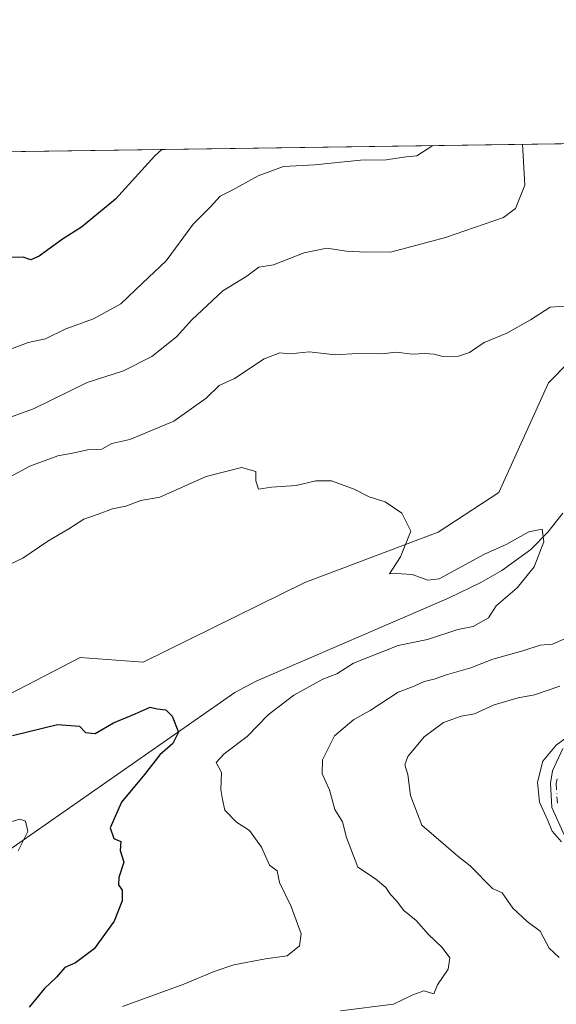
# Model space of a CAD drawing. Units: metres. Extents: x 597215 to 600670, y 4729115 to 4731478.
# Drawn here: x 598736 to 598846, y 4731275 to 4731478 of the extents above; entities that cross this region are included whole.
import ezdxf

# ---------------------------------------------------------------- set-up
doc = ezdxf.new("R2010")
doc.units = ezdxf.units.M
doc.header["$MEASUREMENT"] = 0
doc.linetypes.add('DGN Style 4', pattern=[2.6384748266838614, 1.318413404963828, -0.6592067024819142, 0.001648016756204785, -0.6592067024819142])
for name, color, linetype, lineweight in [('Arbolado forestal CxS', 92, 'Continuous', 0), ('Camino Cxs', 7, 'Continuous', 0), ('Camino eje', 30, 'DGN Style 4', 13), ('Comarca CxS', 21, 'Continuous', 0), ('Comunidad Autónoma CxS', 142, 'Continuous', 0), ('Corriente natural lineal', 142, 'Continuous', 13), ('Curva de nivel maestra', 30, 'Continuous', 30), ('Curva de nivel normal', 30, 'Continuous', 0), ('Municipio CxS', 4, 'Continuous', 0), ('Provincia CxS', 1, 'Continuous', 0)]:
    doc.layers.add(name, color=color, linetype=linetype, lineweight=lineweight)

# ---------------------------------------------------------------- blocks, each defined once
blk = doc.blocks.new('*U6')
at = {"layer": 'Arbolado forestal CxS', "color": 92, "linetype": 'Continuous', "lineweight": 0}
blk.add_polyline3d([(598857.1630999995, 4731415.894500001, 609.0819999999949), (598844.5623000005, 4731403.058700001, 608.396900000007), (598834.3501000004, 4731380.581300001, 606.3916000000027), (598821.8636999996, 4731372.429099999, 605.3105000000069), (598794.4276999999, 4731362.1073, 603.6037000000069), (598761.2163000006, 4731345.7137, 601.6943000000028), (598748.2544999998, 4731346.650900001, 601.3148999999976), (598728.1485000001, 4731336.3071, 601.0586000000039), (598693.6853, 4731338.7437, 607.7700999999943), (598695.4411000004, 4731370.540899999, 613.9236999999994), (598701.3415000001, 4731389.1055, 617.7908000000025), (598713.0311000004, 4731430.679500001, 626.4838000000018), (598722.5491000004, 4731450.4002, 631.2525000000023), (599306.7209000001, 4731458.766100001, 717.6264999999986)], dxfattribs=at)
blk = doc.blocks.new('*U25')
at = {"layer": 'Camino Cxs', "color": 7, "linetype": 'Continuous', "lineweight": 0}
blk.add_polyline3d([(598848.1501000002, 4731309.350099999, 625.1125999999931), (598845.2200999996, 4731315.870100001, 623.866399999999), (598844.9301000005, 4731320.880100001, 624.3521000000037), (598845.3501000004, 4731323.370100001, 624.4492000000029), (598847.4501, 4731328.020099999, 623.8359000000055)], dxfattribs=at)

msp = doc.modelspace()

# ---------------------------------------------------------------- linework, layer by layer
at = {"layer": 'Arbolado forestal CxS', "color": 92, "linetype": 'Continuous', "lineweight": 0, "extrusion": (0.1459981538555359, 0.002090814653709041, 0.989282653019277), "elevation": 97929.45981824122, "flags": 128}
msp.add_lwpolyline([(4722391.972938359, -659178.1653394907), (4722391.97293836, -659317.9164756539)], dxfattribs=at)
at = {"layer": 'Arbolado forestal CxS', "color": 92, "linetype": 'Continuous', "lineweight": 0}
for points in [[(598648.4851000002, 4731263.303500001, 593.2494000000006), (598676.6832999998, 4731280.5261, 594.5271999999968), (598700.4785000002, 4731295.731699999, 596.2351999999955), (598702.6337000001, 4731304.096700001, 597.9906999999948), (598696.1656999999, 4731303.7567, 598.8061000000016), (598682.5477, 4731296.266899999, 597.1607999999978), (598672.6409, 4731301.9279, 600.1150999999954), (598668.2493000003, 4731304.437100001, 600.6738999999943), (598680.1091, 4731321.890100001, 604.5730999999942), (598693.6853, 4731338.7437, 607.7700999999943), (598728.1485000001, 4731336.3071, 601.0586000000039), (598748.2544999998, 4731346.650900001, 601.3148999999976), (598761.2163000006, 4731345.7137, 601.6943000000028), (598794.4276999999, 4731362.1073, 603.6037000000069), (598821.8636999996, 4731372.429099999, 605.3105000000069), (598834.3501000004, 4731380.581300001, 606.3916000000027), (598844.5623000005, 4731403.058700001, 608.396900000007), (598857.1630999995, 4731415.894500001, 609.0819999999949)], [(598693.6853, 4731338.7437, 607.7700999999943), (598728.1485000001, 4731336.3071, 601.0586000000039), (598748.2544999998, 4731346.650900001, 601.3148999999976), (598761.2163000006, 4731345.7137, 601.6943000000028), (598794.4276999999, 4731362.1073, 603.6037000000069), (598821.8636999996, 4731372.429099999, 605.3105000000069), (598834.3501000004, 4731380.581300001, 606.3916000000027), (598844.5623000005, 4731403.058700001, 608.396900000007), (598857.1630999995, 4731415.894500001, 609.0819999999949)], [(598693.6853, 4731338.7437, 607.7700999999943), (598728.1485000001, 4731336.3071, 601.0586000000039), (598748.2544999998, 4731346.650900001, 601.3148999999976), (598761.2163000006, 4731345.7137, 601.6943000000028), (598794.4276999999, 4731362.1073, 603.6037000000069), (598821.8636999996, 4731372.429099999, 605.3105000000069), (598834.3501000004, 4731380.581300001, 606.3916000000027), (598844.5623000005, 4731403.058700001, 608.396900000007), (598857.1630999995, 4731415.894500001, 609.0819999999949)]]:
    msp.add_polyline3d(points, dxfattribs=at)
at = {"layer": 'Camino Cxs', "color": 7, "linetype": 'Continuous', "lineweight": 0}
msp.add_polyline3d([(598848.1501000002, 4731309.350099999, 625.1125999999931), (598845.2200999996, 4731315.870100001, 623.866399999999), (598844.9301000005, 4731320.880100001, 624.3521000000037), (598845.3501000004, 4731323.370100001, 624.4492000000029), (598847.4501, 4731328.020099999, 623.8359000000055)], dxfattribs=at)
at = {"layer": 'Camino eje', "color": 30, "linetype": 'DGN Style 4', "lineweight": 13}
msp.add_polyline3d([(598846.2801000001, 4731321.780099999, 623.8583999999975), (598846.1151000002, 4731320.815099999, 623.748900000006), (598846.3850999996, 4731316.155099999, 623.1484000000055)], dxfattribs=at)
at = {"layer": 'Comarca CxS', "color": 21, "linetype": 'Continuous', "lineweight": 0, "flags": 128}
msp.add_lwpolyline([(598934.8610115198, 4729139.6219463), (597247.4500007342, 4729115.459982679), (597214.9500007347, 4731428.809982655), (599306.7048797344, 4731458.765869435), (600626.0400007609, 4731477.659982651), (600659.7100007618, 4729164.319982676)], close=True, dxfattribs=at)
at = {"layer": 'Comunidad Autónoma CxS', "color": 142, "linetype": 'Continuous', "lineweight": 0, "flags": 128}
msp.add_lwpolyline([(598934.8610115198, 4729139.6219463), (597247.4500007342, 4729115.459982679), (597214.9500007347, 4731428.809982655), (599306.7048797344, 4731458.765869435), (600626.0400007609, 4731477.659982651), (600659.7100007618, 4729164.319982676)], close=True, dxfattribs=at)
at = {"layer": 'Corriente natural lineal', "color": 142, "linetype": 'Continuous', "lineweight": 13}
msp.add_polyline3d([(598847.4700999996, 4731376.290100001, 605.2771999999968), (598844.4200999998, 4731372.420100001, 605.1677999999956), (598840.8701, 4731368.8301, 604.8098000000027), (598834.9600999998, 4731364.520099999, 604.8111999999965), (598830.6401000004, 4731362.0601, 604.8582000000024), (598824.1101000002, 4731358.9301, 604.6146000000008), (598784.4401000004, 4731341.790100001, 601.9370000000055), (598780.0701000001, 4731339.460100001, 601.571100000001), (598723.9901000002, 4731300.450099999, 594.3050999999978), (598694.7500999998, 4731277.170100001, 592.7983999999997), (598686.7100999998, 4731271.2601, 591.7416999999987)], dxfattribs=at)
at = {"layer": 'Curva de nivel maestra', "color": 30, "linetype": 'Continuous', "lineweight": 30, "flags": 128}
for points, elevation in [([(598765.0461999997, 4731451.0088), (598763.6399999997, 4731449.720100001), (598755.5599999996, 4731440.8301), (598748.5199999996, 4731435.0801), (598744.6299999999, 4731432.610099999), (598739.8600000005, 4731429.120100001), (598738.1200000001, 4731428.370100001), (598736.5300000003, 4731428.860099999), (598733.4600000001, 4731428.790100001)], 625), ([(598734.3300000001, 4731330.6801), (598743.6200000001, 4731332.9101), (598748.1600000003, 4731332.610099999), (598749.3899999997, 4731331.290100001), (598751.3600000005, 4731331.0601), (598755.1500000004, 4731333.2401), (598759.5999999996, 4731335.0801), (598762.6299999999, 4731336.4801), (598764.1100000005, 4731336.110099999), (598765.8600000005, 4731335.9001), (598767.1799999997, 4731334.6601), (598768.4600000001, 4731331.370100001), (598767.3200000003, 4731329.0001), (598764.6600000003, 4731326.670100001), (598761.4900000002, 4731322.670100001), (598756.7999999998, 4731317.0001), (598754.4699999997, 4731311.690099999), (598755.1900000004, 4731309.4801), (598756.6500000004, 4731308.860099999), (598756.4699999997, 4731307.040100001), (598757.2199999997, 4731304.670100001), (598756.2199999997, 4731301.5001), (598756.1600000003, 4731300.020099999), (598756.9299999997, 4731298.9101), (598756.9199999999, 4731296.6801), (598755.25, 4731292.520099999), (598751.1399999997, 4731286.840100001), (598747.3300000001, 4731284.0001), (598745.1200000001, 4731283.0001), (598743.4299999997, 4731281.0601), (598740.9500000002, 4731278.720100001), (598737.7699999996, 4731274.870100001)], 600)]:
    msp.add_lwpolyline(points, dxfattribs=dict(at, elevation=elevation))
at = {"layer": 'Curva de nivel normal', "color": 30, "linetype": 'Continuous', "lineweight": 0, "flags": 128}
for points, elevation in [([(598839.1553999997, 4731452.0702), (598839.6600000003, 4731443.6601), (598837.75, 4731438.920100001), (598835.3099999996, 4731437.020099999), (598823.3300000001, 4731432.920100001), (598812.3300000001, 4731429.960100001), (598807, 4731429.9301), (598803, 4731430.110099999), (598799, 4731430.7501), (598794.3300000001, 4731429.770099999), (598788, 4731427.300100001), (598785, 4731426.8201), (598782.5099999999, 4731424.9801), (598777.5700000003, 4731421.9801), (598771.2300000006, 4731416.0001), (598768.0999999996, 4731412.530099999), (598763.0199999996, 4731408.4901), (598757.1600000003, 4731405.5701), (598749.7100000001, 4731403.170100001), (598738.6699999999, 4731397.7601), (598732, 4731395.340100001)], 615), ([(598820.7259000001, 4731451.806299999), (598817.4800000006, 4731449.690099999), (598815.25, 4731449.5001), (598811.1799999997, 4731448.860099999), (598805.8799999999, 4731448.800100001), (598796.5099999999, 4731447.840100001), (598790.0599999996, 4731447.540100001), (598784.8300000001, 4731445.600099999), (598779.6699999999, 4731442.7401), (598777.04, 4731441.420100001), (598774.9900000002, 4731439.140100001), (598771.4900000002, 4731435.670100001), (598765.9600000001, 4731428.140100001), (598761.0999999996, 4731423.5801), (598756.5999999996, 4731419.3201), (598750.9800000006, 4731416.2601), (598745.3300000001, 4731414.1601), (598741.1200000001, 4731412.110099999), (598737.5800000001, 4731411.350099999), (598733.8300000001, 4731409.9101)], 620), ([(598725.9400000004, 4731379.5701), (598737.9199999999, 4731385.960100001), (598743.6900000004, 4731388.0801), (598747.0300000003, 4731388.720100001), (598749.7599999999, 4731389.350099999), (598752.7199999997, 4731389.440099999), (598754.7699999996, 4731390.620100001), (598758.4900000002, 4731391.460100001), (598767.5300000003, 4731395.190099999), (598774.1699999999, 4731399.950099999), (598776.8300000001, 4731402.5701), (598779.9600000001, 4731403.9901), (598786.0700000003, 4731408.020099999), (598789.29, 4731409.2401), (598791.4100000003, 4731409.0601), (598795.3300000001, 4731409.450099999), (598800.6699999999, 4731408.860099999), (598805.2999999998, 4731409.120100001), (598810.2100000001, 4731409.0601), (598813.2599999999, 4731409.4101), (598816.5199999996, 4731408.970100001), (598819.1200000001, 4731409.120100001), (598821, 4731409.0001), (598822.7999999998, 4731408.470100001), (598826.0499999998, 4731408.540100001), (598828.3099999996, 4731409.340100001), (598831.3300000001, 4731411.370100001), (598835.9400000004, 4731413.2501), (598840.8200000003, 4731415.9901), (598844.8499999996, 4731418.6501), (598847.8600000005, 4731418.840100001)], 609.9999999999999), ([(598730.9299999997, 4731364.4901), (598736.5, 4731367.100099999), (598741.6100000005, 4731370.600099999), (598745.9299999997, 4731373.0701), (598749.0199999996, 4731375.110099999), (598751.9500000002, 4731376.100099999), (598754.9000000004, 4731377.220100001), (598757.6299999999, 4731377.790100001), (598760.7400000002, 4731378.920100001), (598764.6699999999, 4731379.5801), (598774.1799999997, 4731383.870100001), (598781.4000000004, 4731385.6801), (598784.4000000004, 4731384.880100001), (598784.3499999996, 4731382.950099999), (598784.9400000004, 4731381.2401), (598787.5999999996, 4731381.6601), (598792.6699999999, 4731382.0001), (598796.7199999997, 4731382.960100001), (598799.9199999999, 4731382.950099999), (598804.6200000001, 4731381.280099999), (598807.6399999997, 4731379.640100001), (598810.9800000006, 4731378.6501), (598814.3799999999, 4731376.350099999), (598816.2199999997, 4731372.590100001), (598814.0800000001, 4731367.3301), (598811.8399999999, 4731363.850099999), (598813.2199999997, 4731363.940099999), (598816.5199999996, 4731363.700099999), (598819.7000000002, 4731362.550100001), (598822.0800000001, 4731362.8101), (598831.3499999996, 4731367.9101), (598835.8600000005, 4731369.9101), (598840.4800000006, 4731372.470100001), (598843.2400000002, 4731373.0601), (598843.5800000001, 4731370.4301), (598841.5700000003, 4731365.3301), (598838.0899999999, 4731361.0001), (598833.79, 4731357.3101), (598832.2300000006, 4731354.840100001), (598829.0499999998, 4731353.030099999), (598825.9299999997, 4731352.420100001), (598819.6699999999, 4731350.370100001), (598813.5999999996, 4731349.120100001), (598804.4400000004, 4731345.5001), (598801.0499999998, 4731343.3101), (598798.1799999997, 4731342.2301), (598792.2100000001, 4731338.970100001), (598786.8799999999, 4731334.890100001), (598782.5999999996, 4731330.4801), (598777.8399999999, 4731326.890100001), (598776.2400000002, 4731325.120100001), (598777.3499999996, 4731323.030099999), (598777.1600000003, 4731319.5701), (598777.5099999999, 4731317.530099999), (598778.0099999999, 4731315.350099999), (598780.4199999999, 4731312.870100001), (598783.0499999998, 4731311.170100001), (598785.5300000003, 4731307.700099999), (598787.1600000003, 4731304.050100001), (598788.7300000006, 4731302.840100001), (598789.2699999996, 4731300.4901), (598791.6600000003, 4731295.520099999), (598793.6900000004, 4731289.920100001), (598793.3600000005, 4731287.4901), (598790.7999999998, 4731285.4001), (598786.3499999996, 4731284.770099999), (598779.8499999996, 4731283.590100001), (598775.7800000003, 4731282.190099999), (598769.5700000003, 4731279.5701), (598756.9900000002, 4731275.020099999)], 605), ([(598848.7699999996, 4731350.9101), (598845.3300000001, 4731349.420100001), (598842.8499999996, 4731349.200099999), (598839.29, 4731348.040100001), (598833.0899999999, 4731346.3301), (598828.5899999999, 4731344.550100001), (598823.7699999996, 4731343.190099999), (598821.0300000003, 4731342.220100001), (598819, 4731341.780099999), (598816.9100000003, 4731340.770099999), (598813.6299999999, 4731339.550100001), (598807.9100000003, 4731335.790100001), (598804.5300000003, 4731333.920100001), (598800.5700000003, 4731330.5601), (598798.0999999996, 4731325.670100001), (598797.9900000002, 4731322.790100001), (598799.5, 4731319.5001), (598800.6200000001, 4731315.460100001), (598802.1900000004, 4731312.940099999), (598803.0199999996, 4731309.6801), (598805.3300000001, 4731303.640100001), (598808.9500000002, 4731301.200099999), (598811.1299999999, 4731299.470100001), (598812.0300000003, 4731297.9801), (598813.2599999999, 4731296.7401), (598814.8200000003, 4731294.710100001), (598817.3200000003, 4731292.700099999), (598819.8399999999, 4731289.770099999), (598822.6900000004, 4731287.110099999), (598824.2199999997, 4731285.0001), (598823.8799999999, 4731282.700099999), (598821.7000000002, 4731279.460100001), (598820.9500000002, 4731277.590100001), (598818.8899999997, 4731278.190099999), (598816.6699999999, 4731277.4001), (598812.6500000004, 4731275.470100001), (598801.75, 4731274.090100001)], 609.9999999999999), ([(598846.7000000002, 4731285.040100001), (598844.6799999997, 4731287.0101), (598842.79, 4731290.450099999), (598840.1500000004, 4731292.4801), (598837.2300000006, 4731295.2301), (598835.0300000003, 4731298.360099999), (598833.0300000003, 4731299.2601), (598828.4600000001, 4731303.860099999), (598825.9000000004, 4731305.9001), (598818.5300000003, 4731312.2601), (598816.1799999997, 4731318.3301), (598815.5999999996, 4731322.630100001), (598814.9900000002, 4731324.640100001), (598815.6299999999, 4731326.340100001), (598819, 4731330.360099999), (598822.9800000006, 4731333.3101), (598826.5899999999, 4731334.630100001), (598829.3099999996, 4731335.120100001), (598833.3300000001, 4731336.970100001), (598838.3300000001, 4731338.420100001), (598841.6699999999, 4731338.9801), (598846.8399999999, 4731340.790100001)], 615), ([(598847.1900000004, 4731308.840100001), (598845.2599999999, 4731311.0001), (598844.4000000004, 4731313.1801), (598842.7100000001, 4731316.960100001), (598842.2400000002, 4731321.100099999), (598843.3600000005, 4731325.4101), (598846.0899999999, 4731328.700099999), (598849.1900000004, 4731330.9001)], 620), ([(598735.5300000003, 4731307.0001), (598737.54, 4731310.920100001), (598737.0499999998, 4731313.050100001), (598735.8700000001, 4731313.4901), (598729.9699999997, 4731311.790100001)], 595)]:
    msp.add_lwpolyline(points, dxfattribs=dict(at, elevation=elevation))
at = {"layer": 'Municipio CxS', "color": 4, "linetype": 'Continuous', "lineweight": 0, "flags": 128}
msp.add_lwpolyline([(597247.4500007342, 4729115.459982679), (597214.9500007347, 4731428.809982655), (599306.7048797344, 4731458.765869435)], dxfattribs=at)
at = {"layer": 'Provincia CxS', "color": 1, "linetype": 'Continuous', "lineweight": 0, "flags": 128}
msp.add_lwpolyline([(598934.8610115198, 4729139.6219463), (597247.4500007342, 4729115.459982679), (597214.9500007347, 4731428.809982655), (599306.7048797344, 4731458.765869435), (600626.0400007609, 4731477.659982651), (600659.7100007618, 4729164.319982676)], close=True, dxfattribs=at)

# ---------------------------------------------------------------- block references
at = {"layer": 'Arbolado forestal CxS', "color": 92, "linetype": 'Continuous', "lineweight": 0}
msp.add_blockref('*U6', (0, 0), dxfattribs=at)
at = {"layer": 'Camino Cxs', "color": 7, "linetype": 'Continuous', "lineweight": 0}
msp.add_blockref('*U25', (0, 0), dxfattribs=at)

doc.saveas('drawing.dxf')
